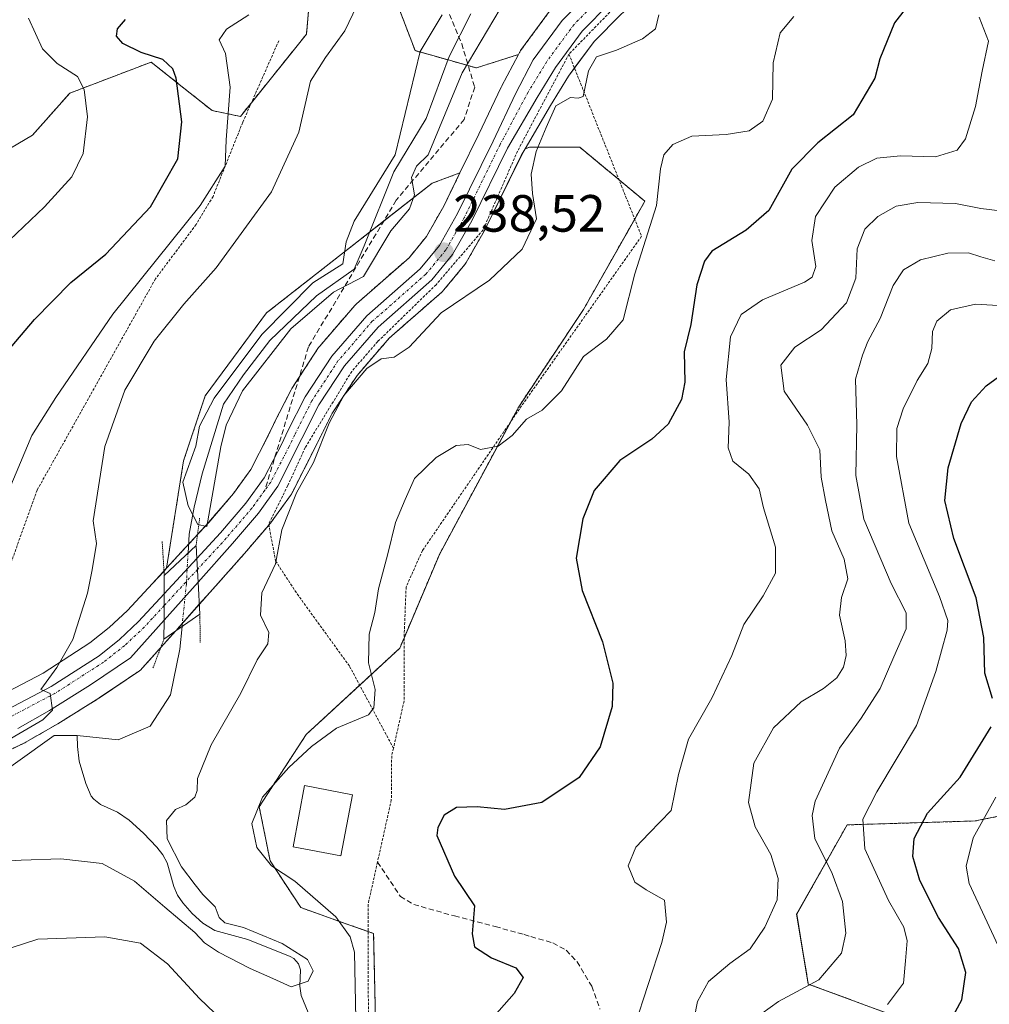
# Model space of a CAD drawing. Units: metres. Extents: x 579755 to 583177, y 4763598 to 4765952.
# Drawn here: x 582519 to 582704, y 4764073 to 4764261 of the extents above; entities that cross this region are included whole.
import ezdxf
from ezdxf.enums import TextEntityAlignment as Align

# ---------------------------------------------------------------- set-up
doc = ezdxf.new("R2010")
doc.units = ezdxf.units.M
doc.header["$MEASUREMENT"] = 0
for name, pattern in [('TRAZO_Y_PUNTO', [1, 0.5, -0.25, 0, -0.25]), ('TRAZOS', [0.75, 0.5, -0.25]), ('TRAZOS2', [0.375, 0.25, -0.125]), ('TRAZOSX2', [1.5, 1, -0.5])]:
    doc.linetypes.add(name, pattern=pattern)
for name, color, linetype, lineweight in [('Alambrada', 19, 'TRAZOS', 0), ('Arbolado forestal', 92, 'TRAZOS', 0), ('Arbolado forestal CxS', 92, 'Continuous', 0), ('Carretera de calzada única', 19, 'Continuous', 13), ('Carretera de calzada única Cxs', 19, 'Continuous', 13), ('Carretera de calzada única eje', 19, 'TRAZO_Y_PUNTO', 0), ('Carátula', 7, 'Continuous', 5), ('Corriente natural lineal', 142, 'Continuous', 13), ('Corriente natural lineal oculto', 19, 'TRAZO_Y_PUNTO', 13), ('Curva de nivel maestra', 36, 'Continuous', 30), ('Curva de nivel normal', 36, 'Continuous', 0), ('Edificación', 1, 'Continuous', 13), ('Edificación Cxs', 1, 'Continuous', 13), ('Núcleo urbano', 19, 'Continuous', 0), ('Núcleo urbano CxS', 19, 'Continuous', 0), ('Prado', 92, 'Continuous', 0), ('Prado CxS', 92, 'Continuous', 0), ('Puente', 1, 'Continuous', 0), ('Puente Cxs', 1, 'Continuous', 13), ('Puente esquema', 1, 'TRAZOS2', 0), ('Punto de cota en terreno', 7, 'Continuous', 0), ('Rótulo de punto de cota en terreno', 19, 'Continuous', 0), ('Senda', 19, 'TRAZOSX2', 0)]:
    doc.layers.add(name, color=color, linetype=linetype, lineweight=lineweight)
doc.styles.add('Arial', font='txt', dxfattribs={"height": 0.2})

# ---------------------------------------------------------------- blocks, each defined once
blk = doc.blocks.new('*U155')
at = {"layer": 'Prado CxS', "color": 92, "linetype": 'Continuous', "lineweight": 0}
for points in [[(582591.44, 4764263.2, 237.83), (582594.6, 4764254.91, 235.61), (582606.31, 4764251.61, 235.76), (582614.36, 4764254.19, 238.21), (582611.12, 4764248.09, 238.06), (582611.06, 4764247.96, 238.05), (582606.81, 4764238.94, 238.24), (582603.17, 4764231.53, 237.92), (582597.86, 4764229.57, 236.5), (582582.02, 4764217.17, 234.74), (582566.18, 4764204.77, 236.14), (582554.46, 4764188.92, 237.01), (582550.33, 4764176.52, 236.08), (582547.06, 4764155.96, 238.68), (582544.41, 4764153.08, 238.88), (582539.61, 4764147.87, 239.15), (582536.13, 4764144.62, 239.29), (582532.41, 4764141.68, 239.54), (582523.47, 4764135.94, 240.12), (582508.6, 4764128.13, 240.97)], [(582504.86, 4764228.98, 260.44), (582521.46, 4764238.78, 257.95), (582528.58, 4764246.79, 255.56), (582544.14, 4764252.72, 250.15), (582550.37, 4764247.77, 249.62), (582555.79, 4764243.46, 247.56), (582561.19, 4764242.33, 244.06), (582573.82, 4764258.06, 241.68), (582575.5, 4764277.46, 243.33)], [(582727.67, 4764112.85, 284.21), (582701.69, 4764107.66, 278.47), (582677.2, 4764106.91, 268.38), (582667.56, 4764089.85, 261.11), (582669.78, 4764076.49, 264.33), (582693.62, 4764067.67, 273.77)], [(582587.16, 4764064.02, 245.8), (582586.66, 4764086.14, 246.42), (582580.85, 4764088.2, 245), (582572.74, 4764091.09, 243.67), (582566.86, 4764100.05, 244.83), (582564.8, 4764110.39, 244.73), (582573.75, 4764124.16, 243.85), (582591.66, 4764140.7, 245.83), (582599.24, 4764158.61, 247.11), (582614.4, 4764186.85, 244.46), (582626.8, 4764205.45, 244.13), (582638.51, 4764226.12, 243.87), (582626.11, 4764236.45, 241.45), (582616.47, 4764236.45, 239.44), (582615.66, 4764236.15, 239.3), (582620.49, 4764244.41, 239.59), (582623.92, 4764250.04, 239.03), (582628.81, 4764256.68, 239.07), (582633.92, 4764261.84, 239.04)]]:
    blk.add_polyline3d(points, dxfattribs=at)
blk = doc.blocks.new('*U159')
at = {"layer": 'Arbolado forestal CxS', "color": 92, "linetype": 'Continuous', "lineweight": 0}
for points in [[(582693.62, 4764067.67, 273.77), (582669.78, 4764076.49, 264.33), (582667.56, 4764089.85, 261.11), (582677.2, 4764106.91, 268.38), (582701.69, 4764107.66, 278.47), (582727.67, 4764112.85, 284.21)], [(582512.34, 4764118.94, 237.18), (582519.96, 4764122.62, 237.44), (582520.16, 4764122.72, 237.36), (582526.18, 4764126.18, 238.27), (582526.26, 4764126.23, 238.3), (582534.12, 4764131.11, 239.46), (582534.23, 4764131.18, 239.45), (582541.89, 4764136.38, 238.95), (582542.13, 4764136.56, 238.92), (582542.44, 4764136.86, 238.9), (582548.83, 4764144.02, 238.48), (582548.85, 4764144.05, 238.48), (582548.89, 4764144.09, 238.47), (582555.35, 4764151.33, 237.52), (582555.37, 4764151.36, 237.52), (582555.41, 4764151.4, 237.5), (582561.94, 4764158.72, 238.47), (582561.98, 4764158.78, 238.48), (582566.93, 4764164.58, 238.95), (582567.07, 4764164.76, 238.98), (582570.77, 4764169.87, 239.76), (582570.94, 4764170.13, 239.76), (582571.02, 4764170.28, 239.75), (582575.65, 4764179.43, 239.72), (582578.8, 4764185.68, 239.79), (582583.5, 4764192.84, 239.62), (582589.65, 4764199.96, 239.02), (582599.78, 4764208.83, 239.16), (582600.11, 4764209.18, 239.19), (582604.08, 4764214.02, 239.02), (582604.36, 4764214.43, 239.03), (582608.04, 4764220.87, 238.8), (582608.12, 4764221.04, 238.79), (582614.91, 4764234.87, 239.26), (582615.66, 4764236.15, 239.3), (582616.47, 4764236.45, 239.44), (582626.11, 4764236.45, 241.45), (582638.51, 4764226.12, 243.87), (582626.8, 4764205.45, 244.13), (582614.4, 4764186.85, 244.46), (582599.24, 4764158.61, 247.11), (582591.66, 4764140.7, 245.83), (582573.75, 4764124.16, 243.85), (582564.8, 4764110.39, 244.73), (582566.86, 4764100.05, 244.83), (582572.74, 4764091.09, 243.67), (582580.85, 4764088.2, 245), (582586.66, 4764086.14, 246.42), (582587.16, 4764064.02, 245.8)]]:
    blk.add_polyline3d(points, dxfattribs=at)
blk.add_polyline3d([(582550.65, 4764159.85, 238.2), (582547.06, 4764155.96, 238.68), (582550.33, 4764176.52, 236.08), (582554.46, 4764188.92, 237.01), (582566.18, 4764204.77, 236.14), (582582.02, 4764217.17, 234.74), (582597.86, 4764229.57, 236.5), (582603.17, 4764231.53, 237.92), (582600.07, 4764225.19, 237.74), (582596.75, 4764219.37, 237.77), (582593.43, 4764215.32, 237.58), (582583.36, 4764206.5, 237.75), (582583.07, 4764206.2, 237.82), (582576.37, 4764198.45, 238.67), (582576.14, 4764198.14, 238.66), (582571.04, 4764190.35, 238.72), (582570.95, 4764190.21, 238.72), (582570.87, 4764190.06, 238.72), (582567.54, 4764183.48, 238.66), (582567.51, 4764183.42, 238.66), (582566.46, 4764181.21, 238.57), (582563.16, 4764174.82, 238.24), (582559.87, 4764170.27, 237.22), (582555.13, 4764164.7, 236.09), (582550.65, 4764159.85, 238.2)], close=True, dxfattribs=at)
blk = doc.blocks.new('*U192')
at = {"layer": 'Curva de nivel normal', "color": 36, "linetype": 'Continuous', "lineweight": 0}
blk.add_polyline3d([(582705.45, 4764214.75, 265), (582702.79, 4764215.47, 265), (582700.43, 4764216.24, 265), (582696.43, 4764216.19, 265), (582691.25, 4764214.9, 265), (582687.96, 4764213.01, 265), (582686, 4764210.01, 265), (582683.54, 4764203.68, 265), (582681.14, 4764199.34, 265), (582680.16, 4764196.68, 265), (582678.82, 4764192.11, 265), (582679.04, 4764183.38, 265), (582678.86, 4764173.67, 265), (582680.41, 4764165.32, 265), (582685.59, 4764153.03, 265), (582688.48, 4764147.43, 265), (582688.46, 4764144.36, 265), (582686.1, 4764139.01, 265), (582683.5, 4764133.01, 265), (582679.88, 4764127.34, 265), (582675.73, 4764121.56, 265), (582671.11, 4764111.47, 265), (582670.49, 4764108.73, 265), (582671.04, 4764104.3, 265), (582674.36, 4764097.61, 265), (582676.34, 4764092.26, 265), (582676.96, 4764086.22, 265), (582676.1, 4764082.41, 265), (582671.79, 4764077.3, 265), (582664.08, 4764073.17, 265), (582660.87, 4764070.84, 265)], dxfattribs=at)
blk = doc.blocks.new('*U206')
at = {"layer": 'Curva de nivel normal', "color": 36, "linetype": 'Continuous', "lineweight": 0}
blk.add_polyline3d([(582705.66, 4764112.2, 280), (582701.3, 4764104.46, 280), (582699.97, 4764099.05, 280), (582700.54, 4764095.7, 280), (582706.09, 4764083.8, 280)], dxfattribs=at)
blk = doc.blocks.new('*U226')
at = {"layer": 'Curva de nivel normal', "color": 36, "linetype": 'Continuous', "lineweight": 0}
blk.add_polyline3d([(582684.94, 4764072.58, 270), (582687.99, 4764076.63, 270), (582688.39, 4764080.93, 270), (582688.66, 4764084.74, 270), (582688.04, 4764087.36, 270), (582685.12, 4764092.45, 270), (582680.57, 4764102.33, 270), (582680.2, 4764108.02, 270), (582682.89, 4764113.24, 270), (582690.49, 4764125.89, 270), (582694.18, 4764136.2, 270), (582696.34, 4764144.12, 270), (582696.45, 4764145.95, 270), (582694.89, 4764150.59, 270), (582688.99, 4764164.57, 270), (582686.66, 4764177.31, 270), (582686.7, 4764182.68, 270), (582687.93, 4764186.43, 270), (582690.57, 4764191.84, 270), (582692.6, 4764195.11, 270), (582693.41, 4764197.99, 270), (582693.5, 4764201.21, 270), (582694.36, 4764203.2, 270), (582696.97, 4764205.37, 270), (582701.76, 4764206.47, 270), (582710.43, 4764205.93, 270)], dxfattribs=at)
blk = doc.blocks.new('*U245')
at = {"layer": 'Curva de nivel normal', "color": 36, "linetype": 'Continuous', "lineweight": 0}
blk.add_polyline3d([(582706.43, 4764224.3, 260), (582702.76, 4764224.75, 260), (582697.92, 4764225.72, 260), (582690.73, 4764225.88, 260), (582686.58, 4764225.2, 260), (582683.06, 4764223.23, 260), (582680.61, 4764220.8, 260), (582679.13, 4764217.03, 260), (582678.87, 4764211.43, 260), (582677.08, 4764206.68, 260), (582672.26, 4764201.56, 260), (582667.23, 4764198.2, 260), (582664.53, 4764194.78, 260), (582665.14, 4764189.84, 260), (582669.64, 4764183.3, 260), (582671.95, 4764178.61, 260), (582672.26, 4764173.4, 260), (582673.08, 4764168.92, 260), (582674.29, 4764163.11, 260), (582676.62, 4764157.68, 260), (582677.34, 4764153.92, 260), (582676.11, 4764150.36, 260), (582675.76, 4764147.01, 260), (582676.85, 4764142.1, 260), (582677.03, 4764139.3, 260), (582676.51, 4764137.07, 260), (582675.2, 4764135.01, 260), (582672.67, 4764133.01, 260), (582668.44, 4764130.45, 260), (582663.1, 4764125.45, 260), (582659.34, 4764118.7, 260), (582658.37, 4764111.22, 260), (582659.64, 4764106.56, 260), (582662.61, 4764101.25, 260), (582664.04, 4764096.64, 260), (582663.84, 4764092.58, 260), (582661.48, 4764087.34, 260), (582658.64, 4764083.19, 260), (582654.76, 4764080.43, 260), (582650.69, 4764076.94, 260), (582648.59, 4764073.17, 260), (582647.93, 4764069.92, 260)], dxfattribs=at)
blk = doc.blocks.new('*U259')
at = {"layer": 'Curva de nivel maestra', "color": 36, "linetype": 'Continuous', "lineweight": 30}
for points in [[(582711.76, 4764028.68, 275), (582703.76, 4764028.22, 275), (582699.2, 4764028.54, 275), (582697.57, 4764030.33, 275), (582697.86, 4764035.11, 275), (582700.6, 4764041.53, 275), (582701.29, 4764047.49, 275), (582700.79, 4764051.42, 275), (582697.17, 4764064.62, 275), (582697.1, 4764069.72, 275), (582699.11, 4764073.44, 275), (582699.88, 4764078.68, 275), (582698.51, 4764083.31, 275), (582694.64, 4764089.2, 275), (582691.08, 4764096.31, 275), (582689.79, 4764100.84, 275), (582690.04, 4764104.32, 275), (582692.56, 4764109.18, 275), (582698.82, 4764116.04, 275), (582704.75, 4764125.68, 275)], [(582705.02, 4764131.08, 275), (582703.56, 4764135.94, 275), (582703.35, 4764142.74, 275), (582701.9, 4764150.34, 275), (582697.6, 4764161.68, 275), (582695.88, 4764168.89, 275), (582696.49, 4764175.18, 275), (582698.98, 4764183.66, 275), (582701.01, 4764187.79, 275), (582703.77, 4764190.82, 275), (582706.85, 4764193.04, 275)]]:
    blk.add_polyline3d(points, dxfattribs=at)
blk = doc.blocks.new('5PATER')
at = {"layer": 'Carátula', "linetype": 'Continuous', "lineweight": 5}
h = blk.add_hatch(color=250, dxfattribs=at)
edge = h.paths.add_edge_path()
edge.add_ellipse((0, 0.01), major_axis=(-1.33, -1.34), ratio=0.999422, start_angle=0, end_angle=360)

msp = doc.modelspace()

# ---------------------------------------------------------------- linework, layer by layer
at = {"layer": 'Alambrada', "color": 19, "linetype": 'TRAZOS', "lineweight": 0}
for points in [[(582806.04, 4764349.12, 257.2), (582797.48, 4764354.24, 252.53), (582767.21, 4764338.8, 248.86), (582738.53, 4764322, 250.81), (582732.84, 4764334.87, 249.38), (582719.85, 4764330.16, 243.08), (582713.01, 4764325.68, 243.55), (582702.28, 4764316.96, 241.93), (582689.85, 4764304.96, 241.23), (582676.93, 4764291.92, 255.15), (582671.01, 4764287.76, 264.72), (582651.37, 4764277.27, 246.75), (582642.89, 4764271.68, 240.1), (582633.92, 4764264.41, 241.46), (582624.01, 4764254.25, 243.41)], [(582568.53, 4764256.81, 265.29), (582561.64, 4764241.21, 268.76), (582555.96, 4764227.05, 255.43), (582552.73, 4764221.69, 256.98), (582544.96, 4764211.29, 260.75), (582522.32, 4764170.89, 242.85), (582517.01, 4764156.09, 258.94), (582510.37, 4764145.29, 251.1), (582496.92, 4764128.65, 251.88), (582491.48, 4764117.21, 241.35), (582465.01, 4764093.21, 252.88), (582456.57, 4764088.08, 244.93), (582439.64, 4764085.44, 245.26), (582418.57, 4764080.25, 245.31), (582394.85, 4764071.52, 247.32), (582367.05, 4764059.68, 257.84), (582354.12, 4764053.92, 251.83), (582343.21, 4764048.09, 268.09), (582332.41, 4764040.09, 249.05), (582324.01, 4764031.14, 249.14), (582319.77, 4764022.18, 249.72)], [(582624.01, 4764254.25, 243.41), (582614.17, 4764235.68, 241.27), (582607.6, 4764220.65, 238.95), (582598.6, 4764210.17, 242.71), (582587.44, 4764199.29, 251.44), (582582.48, 4764193.6, 249.91), (582573.6, 4764179.05, 252.95), (582570.24, 4764171.76, 254.46), (582566.6, 4764164.4, 254), (582567.92, 4764157.36, 253.65), (582572.05, 4764151.05, 253.97), (582582.08, 4764137.21, 257.49), (582590.46, 4764121.56, 251.16)], [(582624.01, 4764254.25, 243.41), (582637.89, 4764219.44, 261.42), (582614.53, 4764186.41, 254.55), (582596.01, 4764159.36, 261.42), (582592.88, 4764152.41, 261.82), (582592.48, 4764142.64, 258.32), (582592.48, 4764130.57, 254.23), (582590.46, 4764121.56, 251.16)], [(582590.46, 4764121.56, 251.16), (582590.12, 4764120.09, 251.03), (582590.05, 4764111.69, 260.44), (582587.41, 4764099.81, 266.86), (582585.6, 4764091.68, 263.74), (582585.73, 4764048.65, 265.64)]]:
    msp.add_polyline3d(points, dxfattribs=at)
at = {"layer": 'Arbolado forestal', "color": 92, "linetype": 'TRAZOS', "lineweight": 0}
for points in [[(582465.37, 4764178.41, 257.45), (582483.94, 4764196.97, 258.11), (582494.95, 4764208.66, 259.61), (582499.07, 4764216.23, 260.17), (582504.86, 4764228.98, 260.44), (582521.46, 4764238.78, 257.95), (582528.58, 4764246.79, 255.56), (582544.14, 4764252.72, 250.15), (582550.36, 4764247.77, 249.62), (582555.79, 4764243.46, 247.56), (582561.19, 4764242.34, 244.06), (582563.29, 4764244.94, 243.46), (582573.82, 4764258.06, 241.68), (582575.5, 4764277.46, 243.33)], [(582622.65, 4764264.85, 237.26), (582620.59, 4764262.77, 237.59), (582620.42, 4764262.59, 237.63), (582620.3, 4764262.44, 237.66), (582614.77, 4764254.91, 238.26), (582614.59, 4764254.63, 238.23), (582614.54, 4764254.54, 238.23), (582614.36, 4764254.19, 238.21)], [(582591.44, 4764263.2, 237.83), (582594.6, 4764254.91, 235.61), (582600.89, 4764253.14, 234.82), (582604.76, 4764252.05, 235.41), (582606.31, 4764251.61, 235.76), (582614.36, 4764254.19, 238.21)], [(582512.34, 4764118.94, 237.18), (582519.96, 4764122.62, 237.44), (582520.15, 4764122.72, 237.37), (582526.18, 4764126.18, 238.27), (582526.26, 4764126.23, 238.3), (582534.12, 4764131.11, 239.46), (582534.22, 4764131.18, 239.45), (582541.88, 4764136.38, 238.95), (582542.13, 4764136.56, 238.92), (582542.44, 4764136.86, 238.9), (582545.95, 4764140.8, 238.81), (582548.76, 4764143.94, 238.49), (582548.83, 4764144.02, 238.48), (582548.85, 4764144.05, 238.48), (582548.89, 4764144.09, 238.47), (582550.1, 4764145.45, 238.38), (582553.34, 4764149.08, 238.19), (582555.35, 4764151.33, 237.52), (582555.37, 4764151.36, 237.52), (582555.41, 4764151.4, 237.5), (582561.94, 4764158.72, 238.47), (582561.98, 4764158.78, 238.48), (582566.63, 4764164.23, 238.86), (582566.93, 4764164.58, 238.95), (582567.07, 4764164.76, 238.98), (582570.77, 4764169.87, 239.76), (582570.94, 4764170.13, 239.76), (582571.02, 4764170.28, 239.75), (582575.65, 4764179.43, 239.72), (582578.8, 4764185.68, 239.79), (582583.5, 4764192.84, 239.62), (582589.65, 4764199.96, 239.02), (582599.78, 4764208.83, 239.16), (582600.11, 4764209.18, 239.19), (582604.08, 4764214.02, 239.02), (582604.36, 4764214.43, 239.03), (582608.04, 4764220.88, 238.8), (582608.12, 4764221.04, 238.79), (582614.9, 4764234.87, 239.26), (582615.66, 4764236.15, 239.3)], [(582587.15, 4764064.02, 245.8), (582586.66, 4764086.14, 246.42), (582585.62, 4764086.51, 246.16), (582580.85, 4764088.21, 245), (582572.74, 4764091.09, 243.67), (582566.86, 4764100.05, 244.83), (582564.8, 4764110.39, 244.73), (582573.75, 4764124.16, 243.85), (582584, 4764133.62, 244.39), (582591.66, 4764140.7, 245.83), (582592.48, 4764142.63, 246.04), (582599.24, 4764158.61, 247.11), (582612.82, 4764183.92, 244.57), (582614.4, 4764186.85, 244.46), (582626.8, 4764205.45, 244.13), (582636.58, 4764222.72, 243.58), (582638.51, 4764226.12, 243.87), (582633.59, 4764230.22, 242.17), (582626.11, 4764236.45, 241.45), (582616.47, 4764236.45, 239.44), (582615.66, 4764236.15, 239.3)], [(582603.17, 4764231.53, 237.92), (582597.86, 4764229.57, 236.5), (582588.56, 4764222.29, 234.27), (582585.89, 4764220.19, 234.06), (582582.02, 4764217.17, 234.74), (582566.17, 4764204.77, 236.14), (582554.46, 4764188.92, 237.01), (582550.33, 4764176.52, 236.08), (582547.06, 4764155.96, 238.68)], [(582603.17, 4764231.53, 237.92), (582600.07, 4764225.19, 237.74), (582596.75, 4764219.37, 237.77), (582593.43, 4764215.32, 237.58), (582583.36, 4764206.5, 237.75), (582583.07, 4764206.2, 237.82), (582576.37, 4764198.45, 238.67), (582576.14, 4764198.14, 238.66), (582572.44, 4764192.5, 238.74), (582571.04, 4764190.35, 238.72), (582570.95, 4764190.21, 238.72), (582570.87, 4764190.07, 238.72), (582567.54, 4764183.49, 238.66), (582567.51, 4764183.42, 238.66), (582566.46, 4764181.21, 238.57), (582563.16, 4764174.82, 238.24), (582559.87, 4764170.27, 237.22), (582555.12, 4764164.7, 236.09), (582552.99, 4764162.39, 237.05), (582551.28, 4764160.53, 237.89), (582550.65, 4764159.85, 238.2), (582547.06, 4764155.96, 238.68)], [(582754.33, 4764124.78, 296.47), (582753.64, 4764125.47, 296.33), (582742.51, 4764124.72, 291.73), (582727.67, 4764112.85, 284.21), (582701.69, 4764107.66, 278.47), (582677.2, 4764106.91, 268.38), (582667.55, 4764089.85, 261.11), (582669.78, 4764076.49, 264.33), (582693.62, 4764067.67, 273.77), (582683.14, 4764023.06, 268.14), (582691.55, 4763979.49, 261.93), (582652.96, 4763965.43, 251.5)]]:
    msp.add_polyline3d(points, dxfattribs=at)
at = {"layer": 'Arbolado forestal CxS', "color": 92, "linetype": 'Continuous', "lineweight": 0}
for points in [[(582575.5, 4764277.46, 243.33), (582573.82, 4764258.06, 241.68), (582561.19, 4764242.33, 244.06), (582555.79, 4764243.46, 247.56), (582550.37, 4764247.77, 249.62), (582544.14, 4764252.72, 250.15), (582528.58, 4764246.79, 255.56), (582521.46, 4764238.78, 257.95), (582504.86, 4764228.98, 260.44), (582499.07, 4764216.23, 260.17), (582494.95, 4764208.66, 259.61), (582483.94, 4764196.97, 258.11), (582465.37, 4764178.4, 257.45), (582450.24, 4764177.03, 261.33), (582429.61, 4764176.34, 263.97), (582412.42, 4764185.28, 271.63), (582411.73, 4764199.04, 278.56), (582426.86, 4764202.48, 278.41), (582432.36, 4764214.17, 280.4), (582440.62, 4764227.92, 277.86), (582450.25, 4764240.99, 276.29), (582463.31, 4764245.8, 274.74), (582476.25, 4764246.92, 272.22), (582472.98, 4764269.78, 272.54)], [(582620.3, 4764262.44, 237.66), (582614.77, 4764254.91, 238.26), (582614.59, 4764254.63, 238.23), (582614.54, 4764254.54, 238.23), (582614.36, 4764254.19, 238.21), (582606.31, 4764251.61, 235.76), (582594.6, 4764254.91, 235.61), (582591.44, 4764263.2, 237.83)]]:
    msp.add_polyline3d(points, dxfattribs=at)
at = {"layer": 'Carretera de calzada única', "color": 19, "linetype": 'Continuous', "lineweight": 13}
for points in [[(582705.79, 4764321.39, 241.39), (582691.86, 4764307.32, 241.01), (582683.38, 4764299.12, 240.61), (582679.29, 4764295.62, 240.32), (582672.21, 4764290.63, 240.04), (582652.87, 4764279.53, 239.72), (582646.71, 4764275.62, 239.11), (582637.22, 4764268.79, 238.61), (582631.86, 4764264.02, 238.49), (582626.52, 4764258.64, 238.29), (582621.43, 4764251.71, 238.43), (582617.91, 4764245.95, 238.72), (582612.26, 4764236.29, 238.52), (582605.43, 4764222.36, 238.47), (582601.76, 4764215.92, 238.6), (582597.8, 4764211.09, 238.62), (582587.52, 4764202.08, 238.61), (582581.1, 4764194.65, 238.8), (582576.2, 4764187.18, 238.84), (582572.97, 4764180.78, 238.98), (582568.34, 4764171.63, 238.94), (582564.64, 4764166.52, 238.53), (582559.7, 4764160.72, 238.08), (582553.11, 4764153.33, 238.11)], [(582552.86, 4764157.82, 238.5), (582557.37, 4764162.71, 236.93), (582562.23, 4764168.41, 238.19), (582565.72, 4764173.24, 238.47), (582569.15, 4764179.88, 238.61), (582570.22, 4764182.13, 238.68), (582573.55, 4764188.71, 238.72), (582578.65, 4764196.5, 238.73), (582585.34, 4764204.24, 238.42), (582595.59, 4764213.23, 238.31), (582599.23, 4764217.66, 238.28), (582602.72, 4764223.79, 238.27), (582609.51, 4764237.64, 238.34), (582613.77, 4764246.68, 238.34), (582617.19, 4764253.13, 238.42), (582622.72, 4764260.66, 238.06), (582628.43, 4764266.41, 238.11)], [(582546.62, 4764151.05, 238.79), (582552.86, 4764157.82, 238.5)], [(582553.11, 4764153.33, 238.11), (582552.86, 4764157.82, 238.5)], [(582553.11, 4764153.33, 238.11), (582552.86, 4764157.82, 238.5)], [(582553.11, 4764153.33, 238.11), (582546.59, 4764146.02, 238.91)], [(582501.14, 4764120.83, 241.13), (582524.98, 4764133.34, 239.92), (582534.16, 4764139.23, 239.42), (582538.09, 4764142.34, 239.23), (582541.74, 4764145.76, 239.06), (582546.62, 4764151.05, 238.79)], [(582546.62, 4764151.05, 238.79), (582546.59, 4764146.02, 238.91)], [(582546.62, 4764151.05, 238.79), (582546.59, 4764146.02, 238.91)], [(582546.59, 4764146.02, 238.91), (582540.2, 4764138.86, 239.26), (582532.54, 4764133.66, 239.69), (582524.68, 4764128.78, 239.96), (582518.66, 4764125.32, 238.92)]]:
    msp.add_polyline3d(points, dxfattribs=at)
at = {"layer": 'Carretera de calzada única Cxs', "color": 19, "linetype": 'Continuous', "lineweight": 13}
for points in [[(582631.86, 4764264.02, 238.49), (582626.52, 4764258.64, 238.29), (582621.43, 4764251.71, 238.43), (582617.91, 4764245.95, 238.72), (582612.26, 4764236.29, 238.52), (582605.43, 4764222.36, 238.47), (582601.76, 4764215.92, 238.6), (582597.8, 4764211.09, 238.62), (582587.52, 4764202.08, 238.61), (582581.1, 4764194.65, 238.8), (582576.2, 4764187.18, 238.84), (582572.97, 4764180.78, 238.98), (582568.34, 4764171.63, 238.94), (582564.64, 4764166.52, 238.53), (582559.7, 4764160.72, 238.08), (582553.11, 4764153.33, 238.11), (582552.86, 4764157.82, 238.5), (582557.37, 4764162.71, 236.93), (582562.23, 4764168.41, 238.19), (582565.72, 4764173.24, 238.47), (582569.15, 4764179.88, 238.61), (582570.22, 4764182.13, 238.68), (582573.55, 4764188.71, 238.72), (582578.65, 4764196.5, 238.73), (582585.34, 4764204.24, 238.42), (582595.59, 4764213.23, 238.31), (582599.23, 4764217.66, 238.28), (582602.72, 4764223.79, 238.27), (582609.51, 4764237.64, 238.34), (582613.77, 4764246.68, 238.34), (582617.19, 4764253.13, 238.42), (582622.72, 4764260.66, 238.06), (582628.43, 4764266.41, 238.11)], [(582501.14, 4764120.83, 241.13), (582524.98, 4764133.34, 239.92), (582534.16, 4764139.23, 239.42), (582538.09, 4764142.34, 239.23), (582541.74, 4764145.76, 239.06), (582546.62, 4764151.05, 238.79), (582546.59, 4764146.02, 238.91), (582546.59, 4764146.02, 238.91), (582540.2, 4764138.86, 239.26), (582532.54, 4764133.66, 239.69), (582524.68, 4764128.78, 239.96), (582518.66, 4764125.32, 238.92)]]:
    msp.add_polyline3d(points, dxfattribs=at)
msp.add_polyline3d([(582553.11, 4764153.33, 238.11), (582546.59, 4764146.02, 238.91), (582546.62, 4764151.05, 238.79), (582552.86, 4764157.82, 238.5), (582553.11, 4764153.33, 238.11)], close=True, dxfattribs=at)
at = {"layer": 'Carretera de calzada única eje', "color": 19, "linetype": 'TRAZO_Y_PUNTO', "lineweight": 0}
for points in [[(582704.45, 4764322.88, 241.03), (582690.45, 4764308.74, 240.44), (582682.03, 4764300.6, 240.12), (582678.06, 4764297.2, 240.05), (582671.13, 4764292.32, 239.77), (582651.84, 4764281.24, 239.33), (582645.59, 4764277.28, 238.85), (582635.97, 4764270.35, 238.42), (582630.48, 4764265.47, 238.37), (582625, 4764259.94, 238.26), (582619.77, 4764252.83, 238.37), (582616.19, 4764246.98, 238.42), (582610.86, 4764236.98, 238.35), (582604.05, 4764223.09, 238.36), (582600.47, 4764216.81, 238.45), (582596.67, 4764212.18, 238.47), (582586.41, 4764203.18, 238.57), (582579.85, 4764195.59, 238.76), (582574.85, 4764187.96, 238.76), (582571.57, 4764181.47, 238.71), (582570.49, 4764179.21, 238.65), (582567, 4764172.45, 238.64), (582565.86, 4764170.87, 238.51)], [(582565.86, 4764170.87, 238.51), (582563.41, 4764167.48, 238.37), (582558.49, 4764161.71, 237.6), (582552.98, 4764155.73, 238.32)], [(582552.98, 4764155.73, 238.32), (582546.61, 4764148.82, 238.86)], [(582546.61, 4764148.82, 238.86), (582542.81, 4764144.7, 239.06), (582539.07, 4764141.2, 239.25), (582535.03, 4764138.01, 239.45), (582525.73, 4764132.04, 239.91), (582501.88, 4764119.53, 241.01)]]:
    msp.add_polyline3d(points, dxfattribs=at)
at = {"layer": 'Corriente natural lineal', "color": 142, "linetype": 'Continuous', "lineweight": 13}
for points in [[(582551.19, 4764158.88, 238.47), (582551.39, 4764162.48, 237.18), (582552.34, 4764167.67, 235.35), (582553.9, 4764174.02, 235.5), (582557.95, 4764187.35, 236.56), (582561.76, 4764192.96, 236.41), (582566.84, 4764199.52, 236.49), (582575.73, 4764208.06, 235.34), (582582.93, 4764213.14, 235.3), (582584.83, 4764217.58, 234.44), (582590.56, 4764231.76, 234.11), (582596.69, 4764241.93, 233.3), (582601.13, 4764253.78, 234.74), (582605.23, 4764261.92, 234.44)], [(582530, 4764124, 237.48), (582537.85, 4764123.19, 237.96), (582543.97, 4764125.75, 237.21), (582547.84, 4764131.77, 236.85), (582549.59, 4764140.47, 237.81), (582550.03, 4764144.83, 238.32)], [(582503.78, 4764108.44, 238.45), (582525.61, 4764123.98, 236.74), (582530, 4764124, 237.48)], [(582575.46, 4764067.8, 242.8), (582572.84, 4764074.32, 241.23), (582572.57, 4764076.06, 240.59), (582572.66, 4764079.17, 239.86), (582572.33, 4764080.38, 239.92), (582571.4, 4764081.34, 239.84), (582570.72, 4764081.72, 239.84), (582562.59, 4764085.03, 240.04), (582556.28, 4764086.73, 239.78), (582554.02, 4764088.14, 239.89), (582551.99, 4764089.97, 239.74), (582550.17, 4764092.02, 239.66), (582549.17, 4764093.49, 239.35), (582548.45, 4764095.15, 239.47), (582547.2, 4764099.67, 239.69), (582546.34, 4764101.21, 239.69), (582545.23, 4764102.65, 239.6), (582542.69, 4764105.35, 239), (582539.93, 4764107.83, 238.08), (582537.71, 4764109.31, 237.44), (582534.43, 4764110.78, 237.52), (582533.19, 4764111.8, 237.54), (582532.69, 4764112.43, 237.48), (582531.65, 4764114.84, 237.27), (582530.38, 4764119.07, 237.44), (582530.02, 4764121.87, 237.31), (582530, 4764124, 237.48)]]:
    msp.add_polyline3d(points, dxfattribs=at)
at = {"layer": 'Corriente natural lineal oculto', "color": 19, "linetype": 'TRAZO_Y_PUNTO', "lineweight": 13}
msp.add_polyline3d([(582550.03, 4764144.83, 238.32), (582550.86, 4764152.96, 238.65), (582551.19, 4764158.88, 238.47)], dxfattribs=at)
at = {"layer": 'Curva de nivel maestra', "color": 36, "linetype": 'Continuous', "lineweight": 30}
for points in [[(582689.87, 4764264.93, 250), (582686.26, 4764260.2, 250), (582683.46, 4764253.37, 250), (582682.48, 4764249.65, 250), (582678.38, 4764242.65, 250), (582671.59, 4764237.3, 250), (582666.62, 4764232.23, 250), (582662.2, 4764224.38, 250), (582657.87, 4764220.59, 250), (582651.35, 4764216.57, 250), (582649.93, 4764214.69, 250), (582648.46, 4764210.12, 250), (582647.33, 4764202.58, 250), (582646.07, 4764197.32, 250), (582646.2, 4764191.57, 250), (582645.54, 4764188.24, 250), (582642.97, 4764183.53, 250), (582639.86, 4764180.64, 250), (582633.75, 4764176.58, 250), (582628.81, 4764170.84, 250), (582626.69, 4764165.44, 250), (582625.39, 4764157.89, 250), (582626.55, 4764151.72, 250), (582630.45, 4764141.87, 250), (582632.43, 4764134.02, 250), (582632.3, 4764129.52, 250), (582629.99, 4764121.82, 250), (582625.98, 4764115.96, 250), (582618.84, 4764111.2, 250), (582611.66, 4764109.82, 250), (582606.46, 4764110.38, 250), (582602.52, 4764110.23, 250), (582600.16, 4764108.76, 250), (582598.93, 4764106.4, 250), (582598.78, 4764104.86, 250), (582602.16, 4764097.1, 250), (582605.96, 4764091.42, 250), (582605.5, 4764086.08, 250), (582605.97, 4764083.62, 250), (582609.22, 4764081.51, 250), (582613.88, 4764079.6, 250), (582615.25, 4764077.72, 250), (582613.55, 4764074.67, 250), (582607.82, 4764068.18, 250)], [(582511.77, 4764191.72, 250), (582521.8, 4764203.5, 250), (582528.77, 4764210.56, 250), (582535.44, 4764215.99, 250), (582543.98, 4764225.06, 250), (582549.2, 4764234.26, 250), (582549.99, 4764241.29, 250), (582548.92, 4764249.66, 250), (582548.27, 4764251.43, 250), (582546.38, 4764253.23, 250), (582542.2, 4764254.53, 250), (582538.7, 4764256.29, 250), (582537.53, 4764257.65, 250), (582537.71, 4764259.06, 250), (582539.22, 4764260.85, 250)]]:
    msp.add_polyline3d(points, dxfattribs=at)
at = {"layer": 'Curva de nivel normal', "color": 36, "linetype": 'Continuous', "lineweight": 0}
for points in [[(582583.45, 4764263.5, 240), (582581.18, 4764258.68, 240), (582577.47, 4764253.61, 240), (582574.58, 4764249.08, 240), (582572.36, 4764239.34, 240), (582567.14, 4764227.94, 240), (582556.59, 4764213.41, 240), (582550.37, 4764206.46, 240), (582544.73, 4764199.38, 240), (582539.09, 4764190.04, 240), (582535.28, 4764179.24, 240), (582533.02, 4764165.01, 240), (582533.69, 4764160.68, 240), (582532.88, 4764155.65, 240), (582531.99, 4764151.23, 240), (582529.14, 4764142.32, 240), (582526.11, 4764137.01, 240), (582523.03, 4764132.76, 240), (582524.83, 4764132.02, 240), (582525.27, 4764128.87, 240), (582523.42, 4764127.01, 240), (582512.32, 4764120.56, 240)], [(582599.78, 4764261.78, 235), (582595.56, 4764254.77, 235), (582590.8, 4764235.01, 235), (582582.94, 4764222.31, 235), (582581.4, 4764218.34, 235), (582580.76, 4764214.15, 235), (582575.04, 4764210.53, 235), (582565.28, 4764200.62, 235), (582556.17, 4764188.51, 235), (582553.35, 4764183.12, 235), (582552.7, 4764179.33, 235), (582550.2, 4764172.45, 235), (582551.23, 4764167.88, 235), (582553.06, 4764164.31, 235), (582554.76, 4764163.93, 235), (582557.46, 4764179.2, 235), (582558.49, 4764183.35, 235), (582561.61, 4764189.89, 235), (582570.84, 4764201.75, 235), (582579.02, 4764208.73, 235), (582584.76, 4764211.73, 235), (582589.97, 4764220.45, 235), (582593.54, 4764224.67, 235), (582594.46, 4764227.32, 235), (582593.91, 4764230.64, 235), (582594.85, 4764232.85, 235), (582597.09, 4764235.01, 235), (582603.61, 4764250.64, 235), (582610.87, 4764262.93, 235)], [(582512.76, 4764099.81, 240), (582519.26, 4764100.19, 240), (582526.86, 4764100.43, 240), (582534.76, 4764099.55, 240), (582540.96, 4764096.18, 240), (582546.75, 4764091.2, 240), (582552.45, 4764086.36, 240), (582554.36, 4764084.39, 240), (582557.02, 4764082.58, 240), (582563.03, 4764079.47, 240), (582567.41, 4764077.55, 240), (582570.87, 4764075.94, 240), (582574.12, 4764077.04, 240), (582575.13, 4764079.01, 240), (582574.03, 4764081.2, 240), (582569.2, 4764084.26, 240), (582561.8, 4764087.27, 240), (582558.19, 4764088.21, 240), (582557.12, 4764089.21, 240), (582556.35, 4764091.22, 240), (582554, 4764093.58, 240), (582552.57, 4764095.48, 240), (582549.94, 4764098.86, 240), (582547.18, 4764104.25, 240), (582547.06, 4764107.76, 240), (582548.76, 4764109.84, 240), (582550.76, 4764110.76, 240), (582552.49, 4764112.23, 240), (582552.95, 4764113.48, 240), (582552.96, 4764115.79, 240), (582555.6, 4764122.21, 240), (582561.26, 4764132.06, 240), (582564.37, 4764138.46, 240), (582566.42, 4764141.53, 240), (582566.66, 4764143.69, 240), (582565.05, 4764146.97, 240), (582565.32, 4764151.24, 240), (582567.88, 4764156.83, 240), (582569.12, 4764163.3, 240), (582571.95, 4764170.41, 240), (582575.16, 4764176.21, 240), (582578.14, 4764183.72, 240), (582580.97, 4764189.02, 240), (582585.38, 4764194.14, 240), (582588.09, 4764196, 240), (582590.62, 4764196.34, 240), (582593.43, 4764198.24, 240), (582599.58, 4764204.82, 240), (582608.84, 4764211.04, 240), (582615.04, 4764216.99, 240), (582617.79, 4764222.74, 240), (582617.05, 4764227.58, 240), (582616.8, 4764231.27, 240), (582617.72, 4764235.66, 240), (582619.68, 4764240.2, 240), (582621.53, 4764244.39, 240), (582624.32, 4764245.93, 240), (582625.75, 4764245.81, 240), (582626.75, 4764246.15, 240), (582627.72, 4764251.08, 240), (582629.25, 4764253.71, 240), (582633.09, 4764254.99, 240), (582638.09, 4764257.16, 240), (582640.54, 4764259.08, 240), (582641.22, 4764261.79, 240)], [(582514.29, 4764216.11, 255), (582523.76, 4764225.03, 255), (582528.99, 4764230.76, 255), (582531.11, 4764235.28, 255), (582531.98, 4764242.29, 255), (582531.33, 4764247.51, 255), (582530.07, 4764249.96, 255), (582526.18, 4764252.43, 255), (582523.35, 4764255.24, 255), (582520.65, 4764261.14, 255)], [(582562.78, 4764261.74, 245), (582558.56, 4764259.02, 245), (582557.11, 4764257.01, 245), (582558.33, 4764254.34, 245), (582559.22, 4764247.9, 245), (582558.47, 4764237.89, 245), (582558.3, 4764232.86, 245), (582553.53, 4764225.32, 245), (582536.79, 4764204.54, 245), (582525.9, 4764188.64, 245), (582521.33, 4764181.34, 245), (582517, 4764171.04, 245)], [(582583.54, 4764057.01, 245), (582583.02, 4764082.6, 245), (582582.17, 4764085.54, 245), (582579.44, 4764089.33, 245), (582571.61, 4764096.16, 245), (582567.17, 4764099.08, 245), (582564.36, 4764102.6, 245), (582563.41, 4764107.15, 245), (582565.45, 4764112.24, 245), (582570.43, 4764117.91, 245), (582574.79, 4764121.92, 245), (582579.54, 4764125.38, 245), (582585.68, 4764127.93, 245), (582586.72, 4764129.27, 245), (582586.95, 4764132.78, 245), (582585.71, 4764137.87, 245), (582585.8, 4764143.38, 245), (582586.92, 4764147.5, 245), (582587.62, 4764152.05, 245), (582589.4, 4764158.75, 245), (582590.86, 4764164.7, 245), (582592.68, 4764169.11, 245), (582594.49, 4764173.11, 245), (582598.6, 4764177.11, 245), (582602.43, 4764179.44, 245), (582604.76, 4764179.63, 245), (582607.09, 4764178.65, 245), (582610.48, 4764179.32, 245), (582613.16, 4764181.37, 245), (582615.92, 4764184.48, 245), (582618.9, 4764186.21, 245), (582622.56, 4764189.9, 245), (582626.81, 4764196.47, 245), (582631.17, 4764199.77, 245), (582634.36, 4764203.48, 245), (582636.6, 4764212.27, 245), (582640.72, 4764225.34, 245), (582641.52, 4764232.34, 245), (582642.16, 4764235.01, 245), (582643.9, 4764236.99, 245), (582647.51, 4764238.56, 245), (582654.08, 4764238.86, 245), (582658.48, 4764239.61, 245), (582661.11, 4764241.42, 245), (582662.94, 4764245.66, 245), (582663.08, 4764252.61, 245), (582664.37, 4764258.33, 245), (582666.98, 4764261.44, 245)], [(582702.44, 4764261.34, 255), (582704.23, 4764256.7, 255), (582703.02, 4764250.99, 255), (582701.74, 4764244.21, 255), (582699.86, 4764238.05, 255), (582698.23, 4764235.86, 255), (582694.09, 4764234.64, 255), (582687.43, 4764234.8, 255), (582682.91, 4764234.38, 255), (582679.35, 4764232.65, 255), (582674.86, 4764228.83, 255), (582671.14, 4764223.21, 255), (582670.44, 4764218.63, 255), (582671.23, 4764213.68, 255), (582670.53, 4764211.6, 255), (582669.06, 4764210.68, 255), (582661.03, 4764207.29, 255), (582656.91, 4764204.49, 255), (582654.91, 4764200.22, 255), (582654.08, 4764192.03, 255), (582654.66, 4764183.92, 255), (582654.45, 4764178.96, 255), (582655.34, 4764176.45, 255), (582658.43, 4764173.98, 255), (582660.4, 4764171.16, 255), (582661.18, 4764167.53, 255), (582663.48, 4764159.97, 255), (582663.51, 4764155.01, 255), (582661.15, 4764150.69, 255), (582657.44, 4764145.22, 255), (582655.17, 4764139.3, 255), (582651.3, 4764131.16, 255), (582646.85, 4764123.3, 255), (582644.96, 4764116.52, 255), (582643.58, 4764109.64, 255), (582639.37, 4764105.34, 255), (582636.79, 4764102.68, 255), (582635.34, 4764099.11, 255), (582636.64, 4764095.97, 255), (582638.79, 4764094.47, 255), (582642.29, 4764092.49, 255), (582642.66, 4764088.33, 255), (582641.77, 4764084.4, 255), (582636.56, 4764068.39, 255)], [(582517.53, 4764083.46, 245), (582522.44, 4764085.08, 245), (582535.28, 4764085.52, 245), (582542.08, 4764084.33, 245), (582547.26, 4764080.34, 245), (582553.35, 4764073.69, 245), (582557.73, 4764069.57, 245)]]:
    msp.add_polyline3d(points, dxfattribs=at)
at = {"layer": 'Edificación', "color": 1, "linetype": 'Continuous', "lineweight": 13}
msp.add_polyline3d([(582582.62, 4764112.68, 248.12), (582580.42, 4764100.99, 249.16), (582571.28, 4764102.72, 246), (582573.48, 4764114.41, 247.89), (582582.62, 4764112.68, 248.12)], dxfattribs=at)
at = {"layer": 'Edificación Cxs', "color": 1, "linetype": 'Continuous', "lineweight": 13}
msp.add_polyline3d([(582582.62, 4764112.68, 248.12), (582580.42, 4764100.99, 249.16), (582571.28, 4764102.72, 246), (582573.48, 4764114.41, 247.89), (582582.62, 4764112.68, 248.12)], close=True, dxfattribs=at)
at = {"layer": 'Núcleo urbano', "color": 19, "linetype": 'Continuous', "lineweight": 0}
for points in [[(582615.66, 4764236.15, 239.3), (582620.48, 4764244.41, 239.59), (582623.92, 4764250.04, 239.03), (582625.07, 4764251.6, 239.14), (582628.81, 4764256.69, 239.07), (582633.92, 4764261.84, 239.04), (582639.1, 4764266.45, 239.23), (582648.39, 4764273.13, 239.85), (582654.42, 4764276.96, 240.43), (582673.71, 4764288.03, 240.52), (582673.94, 4764288.18, 240.51), (582681.02, 4764293.17, 240.96), (582681.23, 4764293.33, 240.98), (582685.33, 4764296.84, 241.55), (582685.47, 4764296.96, 241.57), (582693.95, 4764305.16, 242.32), (582693.99, 4764305.21, 242.32), (582707.8, 4764319.15, 242.59)], [(582622.65, 4764264.85, 237.26), (582620.59, 4764262.77, 237.59), (582620.42, 4764262.59, 237.63), (582620.3, 4764262.44, 237.66), (582614.77, 4764254.91, 238.26), (582614.59, 4764254.63, 238.23), (582614.54, 4764254.54, 238.23), (582614.36, 4764254.19, 238.21)], [(582614.36, 4764254.19, 238.21), (582611.12, 4764248.09, 238.06), (582611.06, 4764247.96, 238.04), (582606.81, 4764238.94, 238.24), (582603.17, 4764231.53, 237.92)], [(582512.34, 4764118.94, 237.18), (582519.96, 4764122.62, 237.44), (582520.15, 4764122.72, 237.37), (582526.18, 4764126.18, 238.27), (582526.26, 4764126.23, 238.3), (582534.12, 4764131.11, 239.46), (582534.22, 4764131.18, 239.45), (582541.88, 4764136.38, 238.95), (582542.13, 4764136.56, 238.92), (582542.44, 4764136.86, 238.9), (582545.95, 4764140.8, 238.81), (582548.76, 4764143.94, 238.49), (582548.83, 4764144.02, 238.48), (582548.85, 4764144.05, 238.48), (582548.89, 4764144.09, 238.47), (582550.1, 4764145.45, 238.38), (582553.34, 4764149.08, 238.19), (582555.35, 4764151.33, 237.52), (582555.37, 4764151.36, 237.52), (582555.41, 4764151.4, 237.5), (582561.94, 4764158.72, 238.47), (582561.98, 4764158.78, 238.48), (582566.63, 4764164.23, 238.86), (582566.93, 4764164.58, 238.95), (582567.07, 4764164.76, 238.98), (582570.77, 4764169.87, 239.76), (582570.94, 4764170.13, 239.76), (582571.02, 4764170.28, 239.75), (582575.65, 4764179.43, 239.72), (582578.8, 4764185.68, 239.79), (582583.5, 4764192.84, 239.62), (582589.65, 4764199.96, 239.02), (582599.78, 4764208.83, 239.16), (582600.11, 4764209.18, 239.19), (582604.08, 4764214.02, 239.02), (582604.36, 4764214.43, 239.03), (582608.04, 4764220.88, 238.8), (582608.12, 4764221.04, 238.79), (582614.9, 4764234.87, 239.26), (582615.66, 4764236.15, 239.3)], [(582603.17, 4764231.53, 237.92), (582600.07, 4764225.19, 237.74), (582596.75, 4764219.37, 237.77), (582593.43, 4764215.32, 237.58), (582583.36, 4764206.5, 237.75), (582583.07, 4764206.2, 237.82), (582576.37, 4764198.45, 238.67), (582576.14, 4764198.14, 238.66), (582572.44, 4764192.5, 238.74), (582571.04, 4764190.35, 238.72), (582570.95, 4764190.21, 238.72), (582570.87, 4764190.07, 238.72), (582567.54, 4764183.49, 238.66), (582567.51, 4764183.42, 238.66), (582566.46, 4764181.21, 238.57), (582563.16, 4764174.82, 238.24), (582559.87, 4764170.27, 237.22), (582555.12, 4764164.7, 236.09), (582552.99, 4764162.39, 237.05), (582551.28, 4764160.53, 237.89), (582550.65, 4764159.85, 238.2), (582547.06, 4764155.96, 238.68)], [(582547.06, 4764155.96, 238.68), (582546.59, 4764155.44, 238.69), (582544.41, 4764153.08, 238.88), (582539.61, 4764147.88, 239.15), (582536.13, 4764144.62, 239.29), (582532.41, 4764141.68, 239.54), (582523.47, 4764135.94, 240.12), (582508.6, 4764128.13, 240.97)]]:
    msp.add_polyline3d(points, dxfattribs=at)
at = {"layer": 'Núcleo urbano CxS', "color": 19, "linetype": 'Continuous', "lineweight": 0}
for points in [[(582508.6, 4764128.13, 240.97), (582523.47, 4764135.94, 240.12), (582532.41, 4764141.68, 239.54), (582536.13, 4764144.62, 239.29), (582539.61, 4764147.87, 239.15), (582544.41, 4764153.08, 238.88), (582547.06, 4764155.96, 238.68), (582550.65, 4764159.85, 238.2), (582555.13, 4764164.7, 236.09), (582559.87, 4764170.27, 237.22), (582563.16, 4764174.82, 238.24), (582566.46, 4764181.21, 238.57), (582567.51, 4764183.42, 238.66), (582567.54, 4764183.48, 238.66), (582570.87, 4764190.06, 238.72), (582570.95, 4764190.21, 238.72), (582571.04, 4764190.35, 238.72), (582576.14, 4764198.14, 238.66), (582576.37, 4764198.45, 238.67), (582583.07, 4764206.2, 237.82), (582583.36, 4764206.5, 237.75), (582593.43, 4764215.32, 237.58), (582596.75, 4764219.37, 237.77), (582600.07, 4764225.19, 237.74), (582603.17, 4764231.53, 237.92), (582606.81, 4764238.94, 238.24), (582611.06, 4764247.96, 238.05), (582611.12, 4764248.09, 238.06), (582614.36, 4764254.19, 238.21), (582614.54, 4764254.54, 238.23), (582614.59, 4764254.63, 238.23), (582614.77, 4764254.91, 238.26), (582620.3, 4764262.44, 237.66)], [(582633.92, 4764261.84, 239.04), (582628.81, 4764256.68, 239.07), (582623.92, 4764250.04, 239.03), (582620.48, 4764244.41, 239.59), (582615.66, 4764236.15, 239.3), (582614.91, 4764234.87, 239.26), (582608.12, 4764221.04, 238.79), (582608.04, 4764220.87, 238.8), (582604.36, 4764214.43, 239.03), (582604.08, 4764214.02, 239.02), (582600.11, 4764209.18, 239.19), (582599.78, 4764208.83, 239.16), (582589.65, 4764199.96, 239.02), (582583.5, 4764192.84, 239.62), (582578.8, 4764185.68, 239.79), (582575.65, 4764179.43, 239.72), (582571.02, 4764170.28, 239.75), (582570.94, 4764170.13, 239.76), (582570.77, 4764169.87, 239.76), (582567.07, 4764164.76, 238.98), (582566.93, 4764164.58, 238.95), (582561.98, 4764158.78, 238.48), (582561.94, 4764158.72, 238.47), (582555.41, 4764151.4, 237.5), (582555.37, 4764151.36, 237.52), (582555.35, 4764151.33, 237.52), (582548.89, 4764144.09, 238.47), (582548.85, 4764144.05, 238.48), (582548.83, 4764144.02, 238.48), (582542.44, 4764136.86, 238.9), (582542.13, 4764136.56, 238.92), (582541.88, 4764136.38, 238.95), (582534.22, 4764131.18, 239.45), (582534.12, 4764131.11, 239.46), (582526.26, 4764126.23, 238.3), (582526.18, 4764126.18, 238.27), (582520.15, 4764122.72, 237.36), (582519.96, 4764122.62, 237.44), (582512.34, 4764118.94, 237.18)]]:
    msp.add_polyline3d(points, dxfattribs=at)
at = {"layer": 'Prado', "color": 92, "linetype": 'Continuous', "lineweight": 0}
for points in [[(582615.66, 4764236.15, 239.3), (582620.48, 4764244.41, 239.59), (582623.92, 4764250.04, 239.03), (582625.07, 4764251.6, 239.14), (582628.81, 4764256.69, 239.07), (582633.92, 4764261.84, 239.04), (582639.1, 4764266.45, 239.23), (582648.39, 4764273.13, 239.85), (582654.42, 4764276.96, 240.43), (582673.71, 4764288.03, 240.52), (582673.94, 4764288.18, 240.51), (582681.02, 4764293.17, 240.96), (582681.23, 4764293.33, 240.98), (582685.33, 4764296.84, 241.55), (582685.47, 4764296.96, 241.57), (582693.95, 4764305.16, 242.32), (582693.99, 4764305.21, 242.32), (582707.8, 4764319.15, 242.59)], [(582465.37, 4764178.41, 257.45), (582483.94, 4764196.97, 258.11), (582494.95, 4764208.66, 259.61), (582499.07, 4764216.23, 260.17), (582504.86, 4764228.98, 260.44), (582521.46, 4764238.78, 257.95), (582528.58, 4764246.79, 255.56), (582544.14, 4764252.72, 250.15), (582550.36, 4764247.77, 249.62), (582555.79, 4764243.46, 247.56), (582561.19, 4764242.34, 244.06), (582563.29, 4764244.94, 243.46), (582573.82, 4764258.06, 241.68), (582575.5, 4764277.46, 243.33)], [(582591.44, 4764263.2, 237.83), (582594.6, 4764254.91, 235.61), (582600.89, 4764253.14, 234.82), (582604.76, 4764252.05, 235.41), (582606.31, 4764251.61, 235.76), (582614.36, 4764254.19, 238.21)], [(582614.36, 4764254.19, 238.21), (582611.12, 4764248.09, 238.06), (582611.06, 4764247.96, 238.04), (582606.81, 4764238.94, 238.24), (582603.17, 4764231.53, 237.92)], [(582587.15, 4764064.02, 245.8), (582586.66, 4764086.14, 246.42), (582585.62, 4764086.51, 246.16), (582580.85, 4764088.21, 245), (582572.74, 4764091.09, 243.67), (582566.86, 4764100.05, 244.83), (582564.8, 4764110.39, 244.73), (582573.75, 4764124.16, 243.85), (582584, 4764133.62, 244.39), (582591.66, 4764140.7, 245.83), (582592.48, 4764142.63, 246.04), (582599.24, 4764158.61, 247.11), (582612.82, 4764183.92, 244.57), (582614.4, 4764186.85, 244.46), (582626.8, 4764205.45, 244.13), (582636.58, 4764222.72, 243.58), (582638.51, 4764226.12, 243.87), (582633.59, 4764230.22, 242.17), (582626.11, 4764236.45, 241.45), (582616.47, 4764236.45, 239.44), (582615.66, 4764236.15, 239.3)], [(582603.17, 4764231.53, 237.92), (582597.86, 4764229.57, 236.5), (582588.56, 4764222.29, 234.27), (582585.89, 4764220.19, 234.06), (582582.02, 4764217.17, 234.74), (582566.17, 4764204.77, 236.14), (582554.46, 4764188.92, 237.01), (582550.33, 4764176.52, 236.08), (582547.06, 4764155.96, 238.68)], [(582547.06, 4764155.96, 238.68), (582546.59, 4764155.44, 238.69), (582544.41, 4764153.08, 238.88), (582539.61, 4764147.88, 239.15), (582536.13, 4764144.62, 239.29), (582532.41, 4764141.68, 239.54), (582523.47, 4764135.94, 240.12), (582508.6, 4764128.13, 240.97)], [(582754.33, 4764124.78, 296.47), (582753.64, 4764125.47, 296.33), (582742.51, 4764124.72, 291.73), (582727.67, 4764112.85, 284.21), (582701.69, 4764107.66, 278.47), (582677.2, 4764106.91, 268.38), (582667.55, 4764089.85, 261.11), (582669.78, 4764076.49, 264.33), (582693.62, 4764067.67, 273.77), (582683.14, 4764023.06, 268.14), (582691.55, 4763979.49, 261.93), (582652.96, 4763965.43, 251.5)]]:
    msp.add_polyline3d(points, dxfattribs=at)
at = {"layer": 'Puente', "color": 1, "linetype": 'Continuous', "lineweight": 0}
for points in [[(582546.64, 4764154.57, 240.46), (582552.72, 4764160.33, 240.89)], [(582552.72, 4764160.33, 240.89), (582552.86, 4764157.82, 239.49), (582553.11, 4764153.33, 250.18), (582553.44, 4764147.21, 246.4)], [(582546.56, 4764142.41, 242.83), (582546.59, 4764146.02, 239.9), (582546.62, 4764151.05, 239.17), (582546.64, 4764154.57, 240.46)], [(582553.44, 4764147.21, 246.4), (582546.56, 4764142.41, 242.83)]]:
    msp.add_polyline3d(points, dxfattribs=at)
at = {"layer": 'Puente Cxs', "color": 1, "linetype": 'Continuous', "lineweight": 13}
msp.add_polyline3d([(582553.44, 4764147.21, 246.4), (582546.56, 4764142.41, 242.83), (582546.59, 4764146.02, 239.9), (582546.62, 4764151.05, 239.17), (582546.64, 4764154.57, 240.46), (582552.72, 4764160.33, 240.89), (582552.86, 4764157.82, 239.49), (582553.11, 4764153.33, 250.18), (582553.44, 4764147.21, 246.4)], close=True, dxfattribs=at)
at = {"layer": 'Puente esquema', "color": 1, "linetype": 'TRAZOS2', "lineweight": 0}
for points in [[(582553.4, 4764165.53, 248.73), (582552.72, 4764160.33, 240.89)], [(582546.24, 4764161.05, 238.94), (582546.64, 4764154.57, 240.46)], [(582553.44, 4764147.21, 246.4), (582553.52, 4764141.77, 242.92)], [(582546.56, 4764142.41, 242.83), (582544.44, 4764136.81, 248.03)]]:
    msp.add_polyline3d(points, dxfattribs=at)
at = {"layer": 'Senda', "color": 19, "linetype": 'TRAZOSX2', "lineweight": 0}
for points in [[(582599.44, 4764266, 235.97), (582603.5, 4764256.22, 234.62), (582605.99, 4764247.95, 236.24), (582603.97, 4764241.78, 237.07), (582590.97, 4764226.31, 234.01), (582574.21, 4764198.29, 238.55), (582565.86, 4764170.87, 238.51)], [(582587.41, 4764099.81, 247.82), (582591.79, 4764093.21, 248.05), (582594.33, 4764091.68, 248.28), (582602.13, 4764089.5, 249.37), (582609.93, 4764087.47, 250.3), (582615.44, 4764085.94, 250.58), (582616.75, 4764085.56, 250.61), (582620.94, 4764084.34, 250.71), (582623.48, 4764082.94, 250.88), (582625.58, 4764080.73, 251.08), (582628.38, 4764076.06, 251.66), (582629.94, 4764071.68, 252.45)]]:
    msp.add_polyline3d(points, dxfattribs=at)

# ---------------------------------------------------------------- block references
at = {"layer": 'Arbolado forestal CxS', "color": 92, "linetype": 'Continuous', "lineweight": 0}
msp.add_blockref('*U159', (0, 0), dxfattribs=at)
at = {"layer": 'Curva de nivel maestra', "color": 36, "linetype": 'Continuous', "lineweight": 30}
msp.add_blockref('*U259', (0, 0), dxfattribs=at)
at = {"layer": 'Curva de nivel normal', "color": 36, "linetype": 'Continuous', "lineweight": 0}
for name in ['*U192', '*U245', '*U226', '*U206']:
    msp.add_blockref(name, (0, 0), dxfattribs=at)
at = {"layer": 'Prado CxS', "color": 92, "linetype": 'Continuous', "lineweight": 0}
msp.add_blockref('*U155', (0, 0), dxfattribs=at)
at = {"layer": 'Punto de cota en terreno', "linetype": 'Continuous', "lineweight": 0}
msp.add_blockref('5PATER', (582600.11, 4764216.36, 238.52), dxfattribs=at)

# ---------------------------------------------------------------- texts
at = {"layer": 'Rótulo de punto de cota en terreno', "color": 19, "linetype": 'Continuous', "lineweight": 0, "style": 'Arial'}
msp.add_text('238,52', height=7, dxfattribs=at).set_placement((582601.87, 4764218.12), align=Align.BOTTOM_LEFT)

doc.saveas('drawing.dxf')
